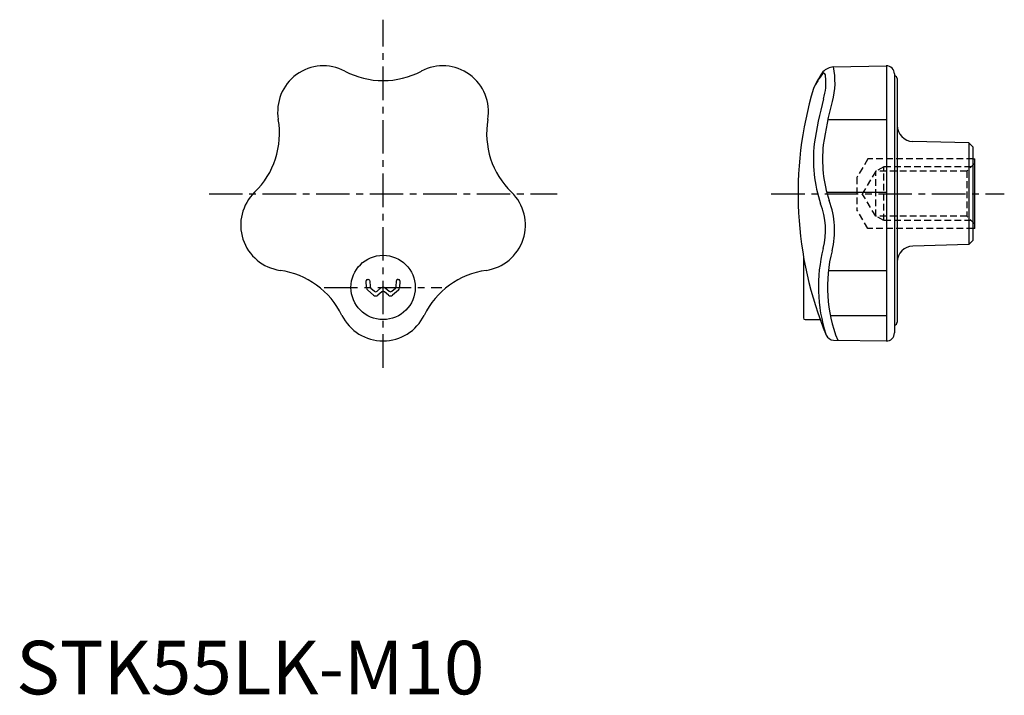
# Model space of a CAD drawing. Extents: x 1 to 185, y 0 to 126.
import ezdxf

# ---------------------------------------------------------------- set-up
doc = ezdxf.new("R2010")
doc.units = 0
doc.header["$LTSCALE"] = 5
doc.linetypes.add('CENTER', pattern=[2, 1.25, -0.25, 0.25, -0.25])
doc.linetypes.add('HIDDEN', pattern=[0.375, 0.25, -0.125])
doc.layers.get('0').update_dxf_attribs({"linetype": 'CONTINUOUS'})
for name, color, linetype in [('1', 1, 'CENTER'), ('2', 2, 'HIDDEN'), ('3', 3, 'CONTINUOUS')]:
    doc.layers.add(name, color=color, linetype=linetype)
doc.styles.add('STANDARD1', font='txt')

msp = doc.modelspace()

# ---------------------------------------------------------------- linework, layer by layer
for p, q in [((152.58, 117.21), (162.48, 117.38)), ((164, 115.88), (164, 67.5)), ((164.5, 115), (164.5, 69.5)), ((177.9, 103), (167.43, 103.27)), ((178.7, 102.18), (177.9, 103)), ((177.9, 103), (177.9, 84)), ((178.7, 84.82), (178.7, 102.18)), ((178.7, 100), (179, 100)), ((179, 87), (179, 100)), ((179, 87), (178.7, 87)), ((178.7, 84.82), (177.9, 84)), ((177.9, 84), (167.43, 83.73)), ((147, 81.8), (147, 70.3)), ((65.43, 75.9), (65.36, 77.23)), ((65.6, 77.49), (65.75, 77.5)), ((66.01, 77.26), (66.07, 76.13)), ((70.94, 76.13), (71, 77.26)), ((71.26, 77.5), (71.41, 77.49)), ((71.65, 77.23), (71.58, 75.9)), ((66.75, 74.55), (65.65, 75.47)), ((66.21, 75.85), (66.88, 75.29)), ((67.39, 75.29), (68.12, 75.9)), ((68.89, 75.9), (69.62, 75.29)), ((70.13, 75.29), (70.8, 75.85)), ((71.36, 75.47), (70.26, 74.55)), ((68.25, 75.16), (67.52, 74.55)), ((69.49, 74.55), (68.76, 75.16)), ((147.3, 70), (150.13, 70)), ((152.61, 66.17), (162.48, 66))]:
    msp.add_line(p, q)
msp.add_circle((68.51, 76), 6)
for centre, radius, start, end in [((57.37, 108.83), 8.55, 62.1587, 189.8413), ((68.51, 129.92), 15.3, 242.1587, 297.8413), ((79.64, 108.83), 8.55, 350.1587, 117.8413), ((165.74, 105.52), 18.52, 144.5603, 155.671), ((168, 103.24), 21.55, 143.8162, 152.6177), ((150.77, 115.76), 0.268, 30.3485, 128.5049), ((153.11, 113.69), 3.56, 98.4744, 133.7278), ((149.86, 115.29), 1.29, 6.5574, 27.9581), ((162.5, 115.88), 1.5, 0, 91.0323), ((139.67, 114.36), 11.53, 344.1435, 5.3372), ((164, 115), 0.5, 0, 90), ((215.02, 93.5), 69.02, 163.4573, 202.492), ((215.02, 93.5), 66.66, 164.5939, 171.963), ((33.87, 104.76), 15.3, 314.1587, 9.8413), ((103.14, 104.76), 15.3, 170.1587, 225.8413), ((167.5, 106.27), 3, 180, 268.5282), ((175.4, 99.96), 26.54, 173.8045, 198.2738), ((50.48, 87.65), 8.55, 134.1587, 261.8413), ((86.53, 87.65), 8.55, 278.1587, 45.8413), ((137.46, 86.68), 13.67, 345.5617, 21.243), ((178.5, 76.12), 28.71, 165.5617, 197.9638), ((167.5, 80.73), 3, 91.4718, 180), ((47.1, 64.04), 15.3, 26.1587, 81.8413), ((89.91, 64.04), 15.3, 98.1587, 153.8413), ((65.61, 77.24), 0.25, 93, 183), ((65.76, 77.25), 0.25, 3, 93), ((71.25, 77.25), 0.25, 87, 177), ((71.4, 77.24), 0.25, 357, 87), ((66.03, 75.93), 0.6, 183, 230), ((66.47, 76.15), 0.4, 183, 230), ((68.51, 75.44), 0.6, 50, 130), ((70.54, 76.15), 0.4, 310, 357), ((70.98, 75.93), 0.6, 310, 357), ((67.13, 75.01), 0.6, 230, 310), ((67.13, 75.6), 0.4, 230, 310), ((68.51, 74.85), 0.4, 50, 130), ((69.88, 75.01), 0.6, 230, 310), ((69.88, 75.6), 0.4, 230, 310), ((68.51, 74.55), 8.55, 206.1587, 333.8413), ((147.3, 70.3), 0.3, 180, 270), ((164, 69.5), 0.5, 270, 0), ((152.64, 67.67), 1.5, 202.492, 269.0017), ((162.5, 67.5), 1.5, 268.9663, 0)]:
    msp.add_arc(centre, radius, start, end)
at = {"layer": '1'}
for p, q in [((68.51, 61), (68.51, 126)), ((36.01, 93.5), (101, 93.5)), ((141, 93.5), (184.51, 93.5)), ((57.51, 76), (79.51, 76))]:
    msp.add_line(p, q, dxfattribs=at)
at = {"layer": '2'}
for p, q in [((159, 100), (157, 96.54)), ((178.7, 100), (159, 100)), ((160.5, 97.69), (157.99, 93.5)), ((160.5, 89.32), (160.5, 97.69)), ((177.5, 97.69), (160.5, 97.69)), ((162, 98.5), (160.6, 97.69)), ((162, 88.5), (162, 98.5)), ((178.32, 98.5), (162, 98.5)), ((179, 99.19), (177.5, 97.69)), ((177.5, 97.69), (177.5, 89.32)), ((157, 96.54), (157, 90.47)), ((160.5, 89.32), (157.99, 93.5)), ((159, 87), (157, 90.47)), ((177.5, 89.32), (160.5, 89.32)), ((162, 88.5), (160.6, 89.32)), ((178.32, 88.5), (162, 88.5)), ((179, 87.82), (177.5, 89.32)), ((178.7, 87), (159, 87))]:
    msp.add_line(p, q, dxfattribs=at)
at = {"layer": '3'}
for p, q in [((162.48, 117.38), (162.48, 66)), ((151.56, 107.37), (162.48, 107.37)), ((151.34, 93.78), (162.48, 93.78)), ((151.66, 79.18), (162.48, 79.18)), ((152.02, 70.78), (162.48, 70.78))]:
    msp.add_line(p, q, dxfattribs=at)
for centre, radius, start, end in [((139.67, 114.36), 13.23, 344.1736, 12.4421), ((215.02, 93.5), 64.96, 164.5996, 171.9387), ((175.4, 99.96), 24.84, 173.8669, 198.1768), ((137.46, 86.68), 15.37, 345.5617, 21.0712), ((178.5, 76.12), 27.01, 165.5617, 201.6278)]:
    msp.add_arc(centre, radius, start, end, dxfattribs=at)

# ---------------------------------------------------------------- texts
at = {"color": 3, "style": 'STANDARD1'}
msp.add_text('STK55LK-M10', height=10, dxfattribs=at).set_placement((0, 0))

doc.saveas('drawing.dxf')
